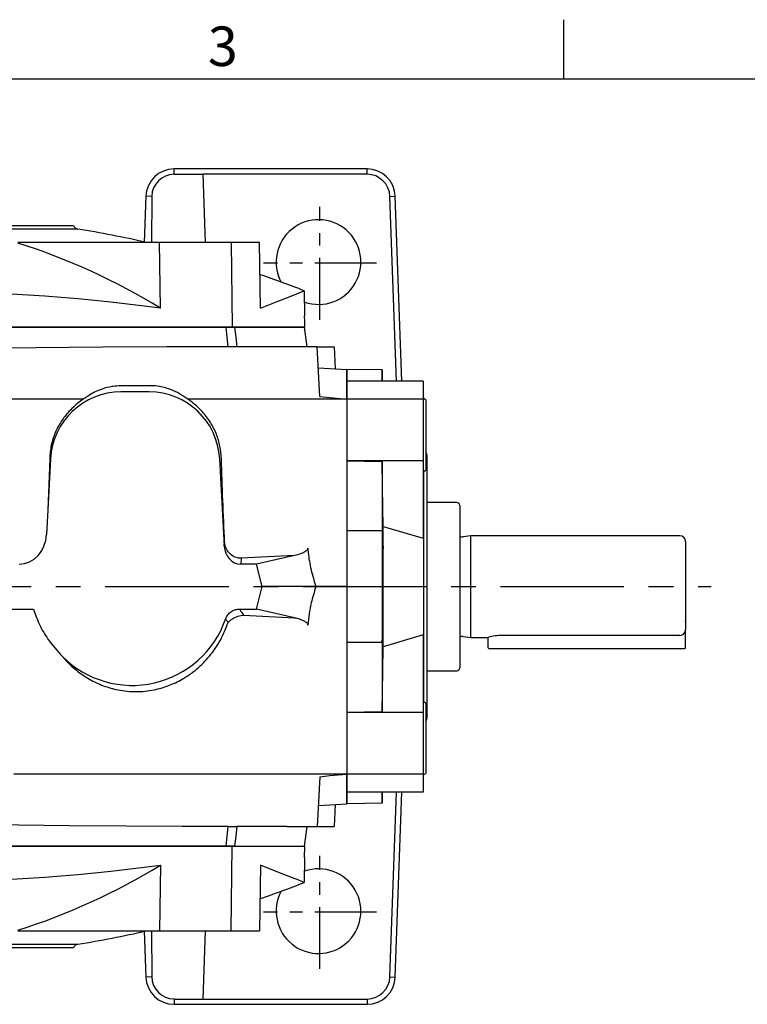
# Model space of a CAD drawing. Extents: x -24 to 1073, y -14 to 686.
# Drawn here: x 259 to 388, y 508 to 682 of the extents above; entities that cross this region are included whole.
import ezdxf
from ezdxf.enums import TextEntityAlignment as Align

# ---------------------------------------------------------------- set-up
doc = ezdxf.new("R2010")
doc.units = 0
doc.header["$LTSCALE"] = 17.5
doc.header["$MEASUREMENT"] = 0
doc.linetypes.add('CENTER', pattern=[2, 1.25, -0.25, 0.25, -0.25])
doc.layers.get('0').update_dxf_attribs({"color": 3, "linetype": 'CONTINUOUS'})
for name, color, linetype in [('CEN', 2, 'CENTER'), ('DIM', 3, 'CONTINUOUS'), ('MAIN', 7, 'CONTINUOUS')]:
    doc.layers.add(name, color=color, linetype=linetype)
doc.styles.add('ATTDEF', font='txt')
doc.styles.get("Standard").update_dxf_attribs({"font": 'simplex.shx'})

# ---------------------------------------------------------------- blocks, each defined once
blk = doc.blocks.new('A$C71980039')
at = {"layer": 'MAIN'}
for p, q in [((6.25, 38.39), (0, 38.5)), ((0, 38.5), (0, -38.5)), ((6.28, 36.43), (6.25, 38.39)), ((6.25, 38.39), (6.25, 36.34)), ((6.25, 38.39), (6.28, 36.43)), ((13.5, 36.43), (0, 36.43)), ((13.5, 36.43), (13.5, 33.2)), ((13.5, 33.2), (0, 33.2)), ((14, 33.08), (13.5, 33.37)), ((13.5, 33.2), (13.5, 22.29)), ((14, 33.08), (14, 31.31)), ((14, 31.31), (14, 20.66)), ((14.2, 23.31), (14.2, 0)), ((0, 22.29), (6.25, 22.2)), ((13.5, 22.29), (0, 22.29)), ((6.25, 22.2), (6.25, 9.88)), ((13.5, 22.29), (13.5, 8.56)), ((13.5, 20.37), (14, 20.66)), ((13.56, 20.4), (13.56, 0)), ((6.45, 6.72), (6.45, 10.64)), ((6.45, 10.64), (13.5, 8.56)), ((6.25, 9.88), (0, 9.89)), ((6.25, 9.88), (6.25, -9.88)), ((6.25, 9.88), (6.45, 6.72)), ((13.56, 0), (13.56, -20.4)), ((14.2, 0), (14.2, -23.31)), ((6.25, -9.88), (6.45, -6.72)), ((6.45, -10.64), (6.45, -6.72)), ((13.5, -8.56), (6.45, -10.64)), ((13.5, -8.56), (13.5, -22.29)), ((6.25, -9.88), (0, -9.89)), ((6.25, -9.88), (6.25, -22.2)), ((14, -20.66), (13.5, -20.37)), ((14, -20.66), (14, -31.21)), ((6.25, -22.2), (0, -22.29)), ((13.5, -22.29), (0, -22.29)), ((13.5, -22.29), (13.5, -33.2)), ((14, -31.21), (14, -33.08)), ((13.5, -33.37), (14, -33.08)), ((13.5, -33.2), (0, -33.2)), ((13.5, -33.2), (13.5, -36.43)), ((13.5, -36.43), (0, -36.43)), ((6.25, -36.34), (6.25, -38.39)), ((6.25, -38.39), (6.28, -36.43)), ((6.25, -38.39), (6.28, -36.43)), ((6.25, -38.39), (0, -38.5))]:
    blk.add_line(p, q, dxfattribs=at)
at = {"layer": 'MAIN', "flags": 128}
for points in [[(6.45, 10.64), (6.39, 14.1), (6.32, 17.77), (6.25, 22.2)], [(6.45, -6.72), (6.45, -2.31), (6.45, 2.17), (6.45, 6.72)], [(6.25, -22.2), (6.31, -18.6), (6.37, -14.93), (6.45, -10.64)]]:
    blk.add_lwpolyline(points, dxfattribs=at)
at = {"layer": 'MAIN'}
for centre, start, end in [((13.2, 23.31), 0, 36.8699), ((13.2, -23.31), 323.1301, 0)]:
    blk.add_arc(centre, 1, start, end, dxfattribs=at)
blk = doc.blocks.new('A$C0EA0787F')
at = {"layer": 'MAIN'}
for p, q in [((-31.56, 18), (31.56, 18)), ((32.34, 17.36), (-32.34, 17.36)), ((46.85, 15), (21.73, 15)), ((47.01, 3.34), (46.85, 15)), ((59.51, 15), (46.85, 15)), ((59.51, 15), (59.71, 0)), ((64.53, 15), (59.51, 15)), ((64.69, 3.34), (64.53, 15)), ((72.56, 2), (72.48, 6.4)), ((72.56, 2), (72.47, 2)), ((59.71, 0), (-59.71, 0)), ((72.5, 0), (59.71, 0))]:
    blk.add_line(p, q, dxfattribs=at)
at = {"layer": 'MAIN', "flags": 128}
for points in [[(64.69, 3.34), (67.69, 4.53), (69.98, 5.43), (71.56, 6.06), (72.37, 6.38), (72.44, 6.4)], [(72.47, 2), (72.49, 1.01), (72.5, 0)]]:
    blk.add_lwpolyline(points, dxfattribs=at)
at = {"layer": 'MAIN'}
for centre, radius, start, end in [((32.5, 18.35), 1, 200.5879, 260.7168), ((0.08, -180.02), 200, 77.1819, 80.7168), ((-13, -94.7), 114.94, 58.5257, 72.412), ((0.08, -180.02), 200, 68.7847, 71.1651), ((0, -351.17), 357.61, 82.4462, 97.5538)]:
    blk.add_arc(centre, radius, start, end, dxfattribs=at)
blk = doc.blocks.new('A$C49992077')
at = {"layer": 'MAIN'}
for p, q in [((-59.71, 0), (59.71, 0)), ((59.51, -15), (59.71, 0)), ((59.71, 0), (72.5, 0)), ((72.5, 0), (72.47, -2)), ((47.01, -3.34), (46.85, -15)), ((64.69, -3.34), (64.53, -15)), ((72.56, -2), (72.47, -2)), ((72.48, -6.4), (72.56, -2)), ((21.73, -15), (46.85, -15)), ((46.85, -15), (59.51, -15)), ((59.51, -15), (64.53, -15)), ((-32.34, -17.36), (32.34, -17.36)), ((31.56, -18), (-31.56, -18))]:
    blk.add_line(p, q, dxfattribs=at)
at = {"layer": 'MAIN', "flags": 128}
blk.add_lwpolyline([(72.44, -6.4), (72.46, -6.41), (72.17, -6.3), (71.48, -6.02), (70.36, -5.59), (68.83, -4.98), (66.91, -4.22), (64.69, -3.34)], dxfattribs=at)
at = {"layer": 'MAIN'}
for centre, radius, start, end in [((0, 351.17), 357.61, 262.4462, 277.5538), ((-13.21, 95.14), 115.43, 287.6172, 301.4452), ((0.08, 180.02), 200, 288.8289, 291.2151), ((0.08, 180.02), 200, 279.2832, 282.8181), ((32.5, -18.35), 1, 99.2832, 159.4121)]:
    blk.add_arc(centre, radius, start, end, dxfattribs=at)
blk = doc.blocks.new('A$C70B64072')
at = {"layer": 'MAIN'}
for p, q in [((49.41, 73.06), (49.41, 74)), ((83.59, 74), (49.41, 74)), ((83.59, 73.06), (83.59, 74)), ((49.41, 73.06), (54.5, 73.06)), ((54.5, 73.06), (54.93, 61)), ((83.59, 73.06), (54.5, 73.06)), ((44.42, 69.17), (44.13, 61)), ((45.46, 69.14), (44.42, 69.17)), ((45.46, 69.14), (45.38, 61)), ((87.64, 69.14), (88.58, 69.17)), ((88.78, 36.43), (87.64, 69.14)), ((89.73, 36.43), (88.58, 69.17)), ((-58.61, 46), (58.61, 46)), ((58.61, 46), (60.13, 46)), ((60.13, 46), (72.5, 46)), ((72.99, 42.5), (72.5, 46)), ((60.5, 42.5), (58.99, 42.5)), ((61.87, 42.5), (60.5, 42.5)), ((74.77, 42.5), (61.87, 42.5)), ((74.77, 42.5), (77.76, 42.5)), ((75.24, 33.67), (74.77, 42.5)), ((77.76, 42.5), (77.97, 38.61)), ((74.97, 38.76), (80, 38.5)), ((80, 33.2), (80, 38.5)), ((45, 35.6), (40, 35.57)), ((45, 34.5), (40, 34.5)), ((80, 33.2), (80, 0)), ((27.37, 22.66), (27.04, 13.62)), ((27.52, 22.65), (27.04, 13.62)), ((27.37, 22.66), (27.52, 22.65)), ((57.48, 22.65), (58.3, 7.16)), ((27.04, 13.62), (26.82, 9.26)), ((58.3, 7.16), (58.36, 7.84)), ((70.74, 5.5), (61.31, 5.04)), ((70.74, 5.5), (63.98, 4)), ((61.31, 5.04), (61.21, 4)), ((63.98, 4), (61.21, 4)), ((65, 0), (63.98, 4)), ((80, 0), (80, -33.2)), ((63.98, -4), (65, 0)), ((74.53, 0), (65, 0)), ((80, 0), (74.53, 0)), ((-21.96, -4), (24.51, -4)), ((60.98, -4), (63.98, -4)), ((61.44, -5.08), (61.72, -5.05)), ((61.72, -5.05), (70.74, -5.5)), ((70.74, -5.5), (63.98, -4)), ((75.24, -33.67), (74.77, -42.5)), ((80, -38.5), (80, -33.2)), ((87.64, -69.14), (88.78, -36.43)), ((88.58, -69.17), (89.73, -36.43)), ((74.97, -38.76), (80, -38.5)), ((77.97, -38.61), (77.76, -42.5)), ((58.99, -42.5), (60.5, -42.5)), ((69.41, -42.5), (60.5, -42.5)), ((69.41, -42.5), (74.77, -42.5)), ((72.5, -46), (72.99, -42.5)), ((74.77, -42.5), (77.76, -42.5)), ((58.61, -46), (-58.61, -46)), ((60.13, -46), (58.61, -46)), ((60.13, -46), (72.5, -46)), ((44.13, -61), (44.42, -69.17)), ((45.38, -61), (45.46, -69.14)), ((54.93, -61), (54.5, -73.06)), ((45.46, -69.14), (44.42, -69.17)), ((87.64, -69.14), (88.58, -69.17)), ((49.41, -73.06), (54.5, -73.06)), ((49.41, -73.06), (49.41, -74)), ((54.5, -73.06), (83.59, -73.06)), ((83.59, -73.06), (83.59, -74)), ((49.41, -74), (83.59, -74))]:
    blk.add_line(p, q, dxfattribs=at)
at = {"layer": 'MAIN', "flags": 128}
for points in [[(58.99, 42.5), (58.8, 44.19), (58.61, 46)], [(60.13, 46), (60.32, 44.19), (60.5, 42.5)], [(58.99, 42.5), (48.04, 42.49), (36.71, 42.41), (24.9, 42.3), (12.83, 42.2), (0.8, 42.16), (-11.32, 42.19), (-19.42, 42.25), (-27.67, 42.32), (-35.85, 42.41), (-43.92, 42.47), (-51.88, 42.5), (-58.99, 42.5)], [(75.24, 33.67), (77, 33.49), (80, 33.2)], [(75.24, -33.67), (77, -33.49), (80, -33.2)], [(58.99, -42.5), (50.81, -42.5), (40.95, -42.45), (30.84, -42.36), (21.89, -42.27), (12.83, -42.2), (3.81, -42.17), (-5.26, -42.17), (-17.49, -42.23), (-26.7, -42.32), (-35.85, -42.41), (-43.7, -42.47), (-51.43, -42.5), (-58.99, -42.5)], [(58.61, -46), (58.8, -44.19), (58.99, -42.5)], [(60.5, -42.5), (60.32, -44.19), (60.13, -46)]]:
    blk.add_lwpolyline(points, dxfattribs=at)
at = {"layer": 'MAIN'}
for centre, radius, start, end in [((49.41, 69), 5, 90, 178), ((83.59, 69), 5, 2, 90), ((83.59, 69), 4.06, 2, 90), ((75, 57.5), 7.5, 250.6353, 208.2066), ((40, 22), 12.5, 90, 177), ((45, 22), 12.5, 3, 90), ((42, 0), 17.5, 224.9743, 340.8347), ((75, -57.5), 7.5, 151.7934, 109.3647), ((49.41, -69), 5, 182, 270), ((83.59, -69), 4.06, 270, 358), ((83.59, -69), 5, 270, 358)]:
    blk.add_arc(centre, radius, start, end, dxfattribs=at)
for centre, major_axis, ratio, start_param, end_param in [((49.41, 69.1), (0, 3.95), 0.999669, 0, 1.561615), ((21.82, 9.77), (-0.57, 5.75), 0.864959, 3.055882, 4.537832), ((61.29, 7.46), (0.34, 3.45), 0.864959, 1.745353, 3.227303), ((49.41, -69.1), (0, 3.95), 0.999669, 1.579978, 3.141593)]:
    blk.add_ellipse(centre, major_axis=major_axis, ratio=ratio, start_param=start_param, end_param=end_param, dxfattribs=at)
for points, knots in [([(40, 35.57), (39.49, 35.55), (38.96, 35.52), (37.81, 35.35), (36.7, 35.05), (35.42, 34.52), (34.75, 34.13), (34.42, 33.94)], [0, 0, 0, 0, 0.1999006, 0.2121459, 0.5049489, 0.7522181, 1, 1, 1, 1]), ([(50.74, 33.95), (50.25, 34.23), (49.5, 34.66), (48.23, 35.13), (47.12, 35.42), (45.99, 35.59), (45.25, 35.6), (45, 35.6)], [0, 0, 0, 0, 0.355052, 0.531375, 0.706973, 0.899295, 1, 1, 1, 1]), ([(34.42, 33.94), (34.18, 33.79), (33.7, 33.49), (32.8, 32.87), (31.81, 32.08), (31.13, 31.38), (30.78, 31.03)], [0, 0, 0, 0, 0.223449, 0.453494, 0.722925, 1, 1, 1, 1]), ([(54.38, 31.03), (54.05, 31.36), (53.38, 32.05), (52.4, 32.84), (51.48, 33.49), (50.99, 33.79), (50.74, 33.95)], [0, 0, 0, 0, 0.2682225, 0.5449977, 0.7693061, 1, 1, 1, 1]), ([(30.78, 31.03), (30.3, 30.46), (29.34, 29.31), (28.3, 27.28), (27.56, 25.05), (27.43, 23.47), (27.37, 22.66)], [0, 0, 0, 0, 0.240764, 0.488397, 0.740162, 1, 1, 1, 1]), ([(57.79, 22.67), (57.73, 23.4), (57.61, 24.89), (56.94, 27.07), (55.91, 29.18), (54.9, 30.4), (54.38, 31.03)], [0, 0, 0, 0, 0.23951, 0.485863, 0.738769, 1, 1, 1, 1]), ([(58.36, 7.84), (58.25, 10.32), (58.03, 15.31), (57.87, 20.21), (57.79, 22.67)], [0, 0, 0, 0, 0.4985046, 1, 1, 1, 1]), ([(61.31, 5.04), (61.23, 5.04), (60.85, 5.04), (60.13, 5.22), (59.3, 5.74), (58.67, 6.56), (58.41, 7.3), (58.37, 7.74), (58.36, 7.84)], [0, 0, 0, 0, 0.054396, 0.254227, 0.481402, 0.697527, 0.937482, 1, 1, 1, 1]), ([(73.07, 6.83), (73.07, 6.78), (73.07, 6.67), (72.96, 6.47), (72.61, 6.14), (71.84, 5.78), (71.14, 5.6), (70.74, 5.5)], [0, 0, 0, 0, 0.050516, 0.112272, 0.221191, 0.557808, 1, 1, 1, 1]), ([(73.07, 6.83), (73.1, 6.57), (73.22, 5.28), (73.61, 2.97), (74.22, 0.99), (74.53, 0)], [0, 0, 0, 0, 0.1140158, 0.5539295, 1, 1, 1, 1]), ([(74.53, 0), (74.23, -0.95), (73.52, -3.18), (73.23, -5.5), (73.07, -6.83)], [0, 0, 0, 0, 0.427842, 1, 1, 1, 1]), ([(24.51, -4), (24.83, -4.91), (25.48, -6.77), (27.17, -9.63), (28.73, -11.37), (29.62, -12.37)], [0, 0, 0, 0, 0.293523, 0.59477, 1, 1, 1, 1]), ([(58.53, -5.75), (58.65, -5.48), (58.89, -4.94), (59.56, -4.35), (60.29, -4.04), (60.78, -4.01), (60.98, -4)], [0, 0, 0, 0, 0.27321, 0.547311, 0.806386, 1, 1, 1, 1]), ([(59, -6.33), (59, -6.33), (59, -6.32), (59.01, -6.32), (59.01, -6.32), (59.02, -6.31), (59.04, -6.29), (59.07, -6.25), (59.12, -6.2), (59.23, -6.09), (59.44, -5.91), (59.69, -5.73), (60.19, -5.44), (60.76, -5.21), (61.29, -5.11), (61.44, -5.08)], [0, 0, 0, 0, 0.003773, 0.004757, 0.00648, 0.011553, 0.0206, 0.03674, 0.065565, 0.117226, 0.210866, 0.387233, 0.452186, 0.836486, 1, 1, 1, 1]), ([(60.98, -4), (61.02, -4.05), (61.27, -4.4), (61.51, -4.76), (61.72, -5.05)], [0, 0, 0, 0, 0.152624, 1, 1, 1, 1]), ([(29.62, -12.37), (29.76, -12.54), (30.52, -13.42), (32.06, -14.87), (34.36, -16.45), (36.86, -17.62), (39.64, -18.41), (42.68, -18.7), (45.7, -18.4), (48.43, -17.61), (51.01, -16.39), (53.49, -14.65), (55.79, -12.32), (57.72, -9.54), (58.57, -7.4), (59, -6.33)], [0, 0, 0, 0, 0.018259, 0.095706, 0.173133, 0.247614, 0.322072, 0.408618, 0.495155, 0.567431, 0.639726, 0.726257, 0.812827, 0.906401, 1, 1, 1, 1]), ([(59, -6.33), (58.88, -6.18), (58.73, -5.99), (58.57, -5.79), (58.53, -5.75)], [0, 0, 0, 0, 0.748431, 1, 1, 1, 1]), ([(70.74, -5.5), (71.02, -5.57), (71.49, -5.68), (72.13, -5.92), (72.58, -6.15), (72.88, -6.38), (73.02, -6.56), (73.07, -6.71), (73.07, -6.8), (73.07, -6.83)], [0, 0, 0, 0, 0.306399, 0.52017, 0.725022, 0.842591, 0.914405, 0.965638, 1, 1, 1, 1])]:
    blk.add_open_spline(points, degree=3, knots=knots, dxfattribs=at)
for points in [[(33.25, 33.2), (-4.51, 33.2), (-42.35, 33.2), (-80, 33.2)], [(80, 33.2), (70.65, 33.2), (61.28, 33.2), (51.91, 33.2)], [(80, -33.2), (60.37, -33.2), (40.69, -33.2), (21, -33.2)]]:
    blk.add_open_spline(points, degree=3, dxfattribs=at)
blk = doc.blocks.new('A$C45AE5B2D')
at = {"layer": 'MAIN'}
for p, q in [((5.3, 14.9), (0, 14.9)), ((0, 14.9), (0, -14.9)), ((5.8, 14.4), (5.8, 0)), ((7.8, 9), (6.44, 8.81)), ((44.8, 9), (7.8, 9)), ((7.8, -9), (7.8, 9)), ((45.8, 8), (45.8, -7.6)), ((5.8, 0), (5.8, -14.4)), ((45.8, -6.2), (45.8, -6)), ((44.8, -8.65), (13.3, -8.65)), ((45.8, -10.8), (45.8, -7.6)), ((6.44, -8.81), (7.8, -9)), ((7.8, -9), (10.8, -9)), ((10.8, -9), (10.8, -10.8)), ((10.8, -10.8), (11, -11)), ((13.3, -11), (11, -11)), ((45.6, -11), (13.3, -11)), ((45.8, -10.8), (45.6, -11)), ((0, -14.9), (5.3, -14.9))]:
    blk.add_line(p, q, dxfattribs=at)
for centre, radius, start, end in [((5.3, 14.4), 0.5, 0, 90), ((6.33, 9.6), 0.8, 228.6976, 278), ((44.8, 8), 1, 0, 90), ((13.38, -18.18), 9.54, 90.461, 105.4909), ((44.79, -7.63), 1.01, 270.7513, 1.85), ((6.33, -9.6), 0.8, 82, 131.3024), ((5.3, -14.4), 0.5, 270, 0)]:
    blk.add_arc(centre, radius, start, end, dxfattribs=at)
blk = doc.blocks.new('GJA420')
at = {"color": 0}
for p, q in [((101.5, 195), (101.5, 192)), ((0, 192), (275, 192))]:
    blk.add_line(p, q, dxfattribs=at)
blk.add_text('3', height=2, dxfattribs=at).set_placement((83.5, 192.655))
at = {"color": 4, "style": 'ATTDEF'}
blk.add_attdef('料號', text='', height=2.5, dxfattribs=at).set_placement((120.5, 3), align=Align.MIDDLE_LEFT)
for tag, p in [('比例', (200.5, 3)), ('版本', (236.5, 3))]:
    blk.add_attdef(tag, text='', height=2.5, dxfattribs=at).set_placement(p, align=Align.MIDDLE_CENTER)

msp = doc.modelspace()

# ---------------------------------------------------------------- linework, layer by layer
at = {"layer": 'CEN', "ltscale": 0.5}
for p, q in [((312.10944, 629.35164), (312.10944, 649.35164)), ((322.10944, 639.35164), (302.10944, 639.35164)), ((312.10944, 514.35164), (312.10944, 534.35164)), ((322.10944, 524.35164), (302.10944, 524.35164))]:
    msp.add_line(p, q, dxfattribs=at)
at = {"layer": 'CEN'}
msp.add_line((134.08266, 582.05197), (381.43096, 582.05197), dxfattribs=at)

# ---------------------------------------------------------------- block references
at = {"layer": 'DIM', "xscale": 3.5, "yscale": 3.5, "zscale": 3.5}
msp.add_blockref('GJA420', (0, 0), dxfattribs=at)
at = {"layer": 'MAIN'}
for name, p in [('A$C70B64072', (236.85944, 582.05197)), ('A$C0EA0787F', (236.85944, 628.05197)), ('A$C71980039', (316.85944, 582.05197)), ('A$C45AE5B2D', (331.05944, 582.05197)), ('A$C49992077', (236.85944, 536.05197))]:
    msp.add_blockref(name, p, dxfattribs=at)

doc.saveas('drawing.dxf')
